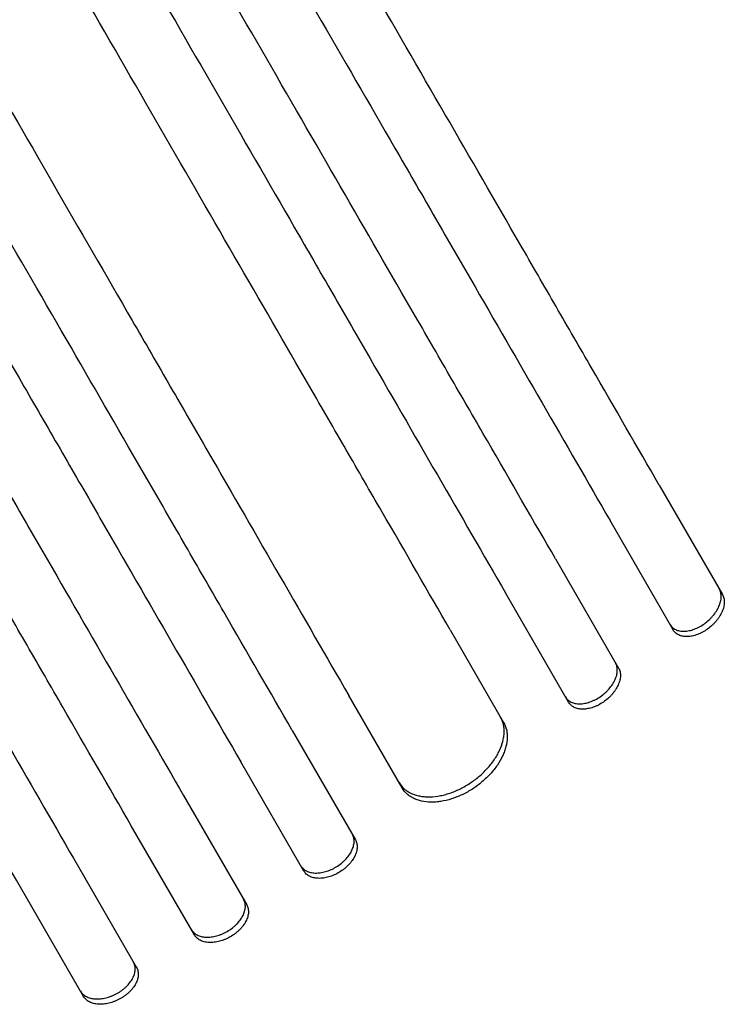
# Model space of a CAD drawing. Units: millimetres. Extents: x -5902 to 7318, y -6145 to 7245.
# Drawn here: x -3397 to -3222, y 2534 to 2779 of the extents above; entities that cross this region are included whole.
import ezdxf

# ---------------------------------------------------------------- set-up
doc = ezdxf.new("R2010")
doc.units = ezdxf.units.MM
doc.header["$LTSCALE"] = 20
doc.layers.add('2d', color=230, linetype='Continuous')

msp = doc.modelspace()

# ---------------------------------------------------------------- linework, layer by layer
at = {"layer": '2d'}
for p, q in [((-3238.49, 2663.31), (-3222.8, 2636.13)), ((-3235.05, 2627.34), (-3250.74, 2654.52)), ((-3264.3, 2645.02), (-3248.61, 2617.84)), ((-3261.03, 2609.34), (-3276.72, 2636.52)), ((-3290.46, 2627.33), (-3277.19, 2604.33)), ((-3302.43, 2588.05), (-3315.71, 2611.05)), ((-3329.72, 2602.33), (-3314.04, 2575.16)), ((-3326.86, 2567.37), (-3342.55, 2594.54)), ((-3356.75, 2586.14), (-3341.06, 2558.97)), ((-3354.05, 2551.47), (-3369.74, 2578.64)), ((-3384.12, 2570.54), (-3368.43, 2543.37)), ((-3381.59, 2536.16), (-3397.27, 2563.33))]:
    msp.add_line(p, q, dxfattribs=at)
for points, knots in [([(-3238.49, 2663.31), (-3243.95, 2672.77), (-3249.57, 2682.51), (-3258.25, 2697.54), (-3261.19, 2702.62), (-3267.12, 2712.91), (-3270.13, 2718.11), (-3285.31, 2744.41), (-3298, 2766.38), (-3324.44, 2812.19), (-3338.2, 2836.02), (-3356.08, 2866.98), (-3359.69, 2873.23), (-3365.16, 2882.7), (-3366.99, 2885.87), (-3370.65, 2892.22), (-3372.49, 2895.4), (-3381.71, 2911.37), (-3389.16, 2924.27), (-3411.75, 2963.4), (-3427.12, 2990.02), (-3458.47, 3044.32), (-3474.45, 3072.01), (-3498.89, 3114.34), (-3507.12, 3128.59), (-3517.5, 3146.57), (-3519.58, 3150.18), (-3523.75, 3157.39), (-3525.83, 3161), (-3532.09, 3171.85), (-3536.27, 3179.09), (-3557.21, 3215.35), (-3574.07, 3244.54), (-3591.03, 3273.93)], [0, 0, 0, 0, 0.050942, 0.050942, 0.076413, 0.076413, 0.1018839, 0.1018839, 0.2037679, 0.2037679, 0.3056518, 0.3056518, 0.3311228, 0.3311228, 0.3438583, 0.3438583, 0.3565938, 0.3565938, 0.4075358, 0.4075358, 0.5094197, 0.5094197, 0.6113037, 0.6113037, 0.6622457, 0.6622457, 0.6749812, 0.6749812, 0.6877167, 0.6877167, 0.7131876, 0.7131876, 0.8150716, 0.8150716, 0.8150716, 0.8150716]), ([(-3603.97, 3266.34), (-3595.47, 3251.62), (-3586.99, 3236.93), (-3574.3, 3214.94), (-3570.07, 3207.62), (-3561.64, 3193.02), (-3557.44, 3185.74), (-3536.5, 3149.49), (-3519.98, 3120.86), (-3487.35, 3064.35), (-3471.25, 3036.46), (-3451.4, 3002.09), (-3447.45, 2995.23), (-3441.53, 2984.99), (-3439.57, 2981.59), (-3435.65, 2974.81), (-3433.7, 2971.43), (-3423.99, 2954.61), (-3416.34, 2941.35), (-3393.72, 2902.17), (-3379.09, 2876.84), (-3350.74, 2827.74), (-3337.02, 2803.97), (-3317.12, 2769.5), (-3310.6, 2758.21), (-3302.6, 2744.35), (-3301.01, 2741.59), (-3297.84, 2736.11), (-3296.27, 2733.38), (-3291.58, 2725.26), (-3288.49, 2719.91), (-3273.25, 2693.51), (-3261.68, 2673.48), (-3250.74, 2654.52)], [0, 0, 0, 0, 0.0510415, 0.0510415, 0.0765623, 0.0765623, 0.1020831, 0.1020831, 0.2041661, 0.2041661, 0.3062492, 0.3062492, 0.33177, 0.33177, 0.3445303, 0.3445303, 0.3572907, 0.3572907, 0.4083323, 0.4083323, 0.5104153, 0.5104153, 0.6124984, 0.6124984, 0.6635399, 0.6635399, 0.6763003, 0.6763003, 0.6890607, 0.6890607, 0.7145814, 0.7145814, 0.8166645, 0.8166645, 0.8166645, 0.8166645]), ([(-3264.3, 2645.02), (-3269.78, 2654.51), (-3275.43, 2664.29), (-3284.14, 2679.38), (-3287.09, 2684.48), (-3293.05, 2694.81), (-3296.06, 2700.03), (-3311.31, 2726.43), (-3324.05, 2748.5), (-3350.6, 2794.49), (-3364.41, 2818.42), (-3382.37, 2849.51), (-3385.99, 2855.79), (-3393.31, 2868.46), (-3396.99, 2874.84), (-3408.09, 2894.06), (-3415.57, 2907.02), (-3438.24, 2946.29), (-3453.67, 2973.01), (-3485.14, 3027.52), (-3501.18, 3055.31), (-3525.72, 3097.81), (-3533.98, 3112.11), (-3544.4, 3130.16), (-3546.49, 3133.78), (-3550.67, 3141.03), (-3552.77, 3144.65), (-3559.05, 3155.53), (-3563.24, 3162.8), (-3584.26, 3199.2), (-3601.18, 3228.51), (-3618.21, 3258.01)], [0, 0, 0, 0, 0.0511382, 0.0511382, 0.0767072, 0.0767072, 0.1022763, 0.1022763, 0.2045526, 0.2045526, 0.306829, 0.306829, 0.332398, 0.332398, 0.3579671, 0.3579671, 0.4091053, 0.4091053, 0.5113816, 0.5113816, 0.6136579, 0.6136579, 0.6647961, 0.6647961, 0.6775806, 0.6775806, 0.6903652, 0.6903652, 0.7159342, 0.7159342, 0.8182106, 0.8182106, 0.8182106, 0.8182106]), ([(-3631.16, 3250.44), (-3622.63, 3235.67), (-3614.12, 3220.93), (-3601.39, 3198.87), (-3597.14, 3191.52), (-3588.69, 3176.87), (-3584.47, 3169.57), (-3563.47, 3133.19), (-3546.88, 3104.46), (-3514.15, 3047.76), (-3497.99, 3019.78), (-3478.07, 2985.28), (-3474.11, 2978.41), (-3466.19, 2964.7), (-3462.27, 2957.9), (-3450.57, 2937.65), (-3442.89, 2924.35), (-3420.2, 2885.04), (-3405.53, 2859.63), (-3377.08, 2810.35), (-3363.31, 2786.5), (-3343.33, 2751.91), (-3336.79, 2740.57), (-3328.76, 2726.66), (-3327.16, 2723.89), (-3323.98, 2718.39), (-3322.41, 2715.66), (-3317.7, 2707.5), (-3314.6, 2702.14), (-3299.31, 2675.64), (-3287.7, 2655.54), (-3276.72, 2636.52)], [0, 0, 0, 0, 0.0512151, 0.0512151, 0.0768227, 0.0768227, 0.1024303, 0.1024303, 0.2048606, 0.2048606, 0.3072908, 0.3072908, 0.3328984, 0.3328984, 0.358506, 0.358506, 0.4097211, 0.4097211, 0.5121514, 0.5121514, 0.6145817, 0.6145817, 0.6657968, 0.6657968, 0.6786006, 0.6786006, 0.6914044, 0.6914044, 0.717012, 0.717012, 0.8194423, 0.8194423, 0.8194423, 0.8194423]), ([(-3290.46, 2627.33), (-3295.96, 2636.85), (-3301.62, 2646.66), (-3310.36, 2661.79), (-3313.32, 2666.91), (-3319.29, 2677.27), (-3322.32, 2682.51), (-3337.61, 2708.99), (-3350.39, 2731.12), (-3377.02, 2777.25), (-3390.88, 2801.25), (-3408.88, 2832.44), (-3412.52, 2838.74), (-3419.86, 2851.45), (-3423.55, 2857.84), (-3434.68, 2877.12), (-3442.18, 2890.11), (-3464.92, 2929.49), (-3480.39, 2956.29), (-3511.95, 3010.96), (-3528.04, 3038.83), (-3552.65, 3081.46), (-3560.94, 3095.8), (-3571.39, 3113.91), (-3573.49, 3117.54), (-3577.68, 3124.81), (-3579.78, 3128.44), (-3586.08, 3139.36), (-3590.29, 3146.64), (-3611.36, 3183.14), (-3628.33, 3212.54), (-3645.42, 3242.12)], [0, 0, 0, 0, 0.0512878, 0.0512878, 0.0769317, 0.0769317, 0.1025756, 0.1025756, 0.2051513, 0.2051513, 0.3077269, 0.3077269, 0.3333708, 0.3333708, 0.3590147, 0.3590147, 0.4103025, 0.4103025, 0.5128782, 0.5128782, 0.6154538, 0.6154538, 0.6667416, 0.6667416, 0.6795636, 0.6795636, 0.6923855, 0.6923855, 0.7180294, 0.7180294, 0.8206051, 0.8206051, 0.8206051, 0.8206051]), ([(-3671.35, 3227.04), (-3662.79, 3212.22), (-3654.25, 3197.43), (-3641.47, 3175.29), (-3637.21, 3167.92), (-3628.73, 3153.22), (-3624.5, 3145.9), (-3603.42, 3109.39), (-3586.78, 3080.57), (-3553.93, 3023.67), (-3537.72, 2995.6), (-3517.74, 2960.98), (-3513.75, 2954.08), (-3505.82, 2940.33), (-3501.88, 2933.51), (-3490.15, 2913.19), (-3482.44, 2899.85), (-3459.68, 2860.41), (-3444.95, 2834.91), (-3416.41, 2785.48), (-3402.59, 2761.54), (-3382.55, 2726.83), (-3375.98, 2715.45), (-3367.92, 2701.49), (-3366.32, 2698.71), (-3363.13, 2693.19), (-3361.55, 2690.45), (-3356.82, 2682.27), (-3353.72, 2676.89), (-3338.37, 2650.31), (-3326.72, 2630.13), (-3315.71, 2611.05)], [0, 0, 0, 0, 0.051387, 0.051387, 0.0770805, 0.0770805, 0.102774, 0.102774, 0.205548, 0.205548, 0.308322, 0.308322, 0.3340155, 0.3340155, 0.359709, 0.359709, 0.411096, 0.411096, 0.51387, 0.51387, 0.6166441, 0.6166441, 0.6680311, 0.6680311, 0.6808778, 0.6808778, 0.6937246, 0.6937246, 0.7194181, 0.7194181, 0.8221921, 0.8221921, 0.8221921, 0.8221921]), ([(-3329.72, 2602.33), (-3335.23, 2611.88), (-3340.91, 2621.71), (-3349.67, 2636.88), (-3352.64, 2642.02), (-3358.63, 2652.4), (-3361.66, 2657.65), (-3376.99, 2684.2), (-3389.8, 2706.39), (-3416.51, 2752.65), (-3430.41, 2776.72), (-3446.66, 2804.86), (-3448.47, 2808.01), (-3452.12, 2814.32), (-3453.95, 2817.49), (-3459.47, 2827.05), (-3463.17, 2833.46), (-3474.33, 2852.79), (-3481.85, 2865.81), (-3504.64, 2905.3), (-3535.66, 2959.03), (-3567.93, 3014.92), (-3592.61, 3057.66), (-3600.92, 3072.05), (-3611.4, 3090.21), (-3613.5, 3093.85), (-3617.71, 3101.13), (-3619.81, 3104.77), (-3626.13, 3115.72), (-3630.35, 3123.02), (-3651.47, 3159.62), (-3668.49, 3189.09), (-3685.62, 3218.75)], [0, 0, 0, 0, 0.0514234, 0.0514234, 0.0771352, 0.0771352, 0.1028469, 0.1028469, 0.2056938, 0.2056938, 0.3085407, 0.3085407, 0.3213965, 0.3213965, 0.3342524, 0.3342524, 0.3599641, 0.3599641, 0.4113876, 0.4113876, 0.5142344, 0.6170813, 0.6170813, 0.6685048, 0.6685048, 0.6813606, 0.6813606, 0.6942165, 0.6942165, 0.7199282, 0.7199282, 0.8227751, 0.8227751, 0.8227751, 0.8227751]), ([(-3698.6, 3211.24), (-3690.03, 3196.4), (-3681.48, 3181.59), (-3668.69, 3159.43), (-3664.42, 3152.05), (-3655.93, 3137.33), (-3651.7, 3130), (-3630.6, 3093.46), (-3613.94, 3064.6), (-3581.05, 3007.64), (-3564.82, 2979.53), (-3546.81, 2948.34), (-3544.82, 2944.88), (-3540.83, 2937.97), (-3538.84, 2934.52), (-3532.88, 2924.2), (-3528.93, 2917.37), (-3517.19, 2897.03), (-3509.48, 2883.68), (-3486.69, 2844.2), (-3471.95, 2818.67), (-3443.37, 2769.17), (-3429.53, 2745.21), (-3409.47, 2710.45), (-3402.89, 2699.07), (-3394.83, 2685.09), (-3393.22, 2682.31), (-3390.03, 2676.78), (-3388.44, 2674.03), (-3383.71, 2665.85), (-3380.6, 2660.46), (-3365.24, 2633.84), (-3353.58, 2613.65), (-3342.55, 2594.54)], [0, 0, 0, 0, 0.0514455, 0.0514455, 0.0771683, 0.0771683, 0.102891, 0.102891, 0.205782, 0.205782, 0.308673, 0.308673, 0.3215344, 0.3215344, 0.3343958, 0.3343958, 0.3601185, 0.3601185, 0.411564, 0.411564, 0.514455, 0.514455, 0.617346, 0.617346, 0.6687916, 0.6687916, 0.6816529, 0.6816529, 0.6945143, 0.6945143, 0.7202371, 0.7202371, 0.8231281, 0.8231281, 0.8231281, 0.8231281]), ([(-3712.88, 3202.97), (-3704.31, 3188.13), (-3695.76, 3173.32), (-3682.96, 3151.16), (-3678.7, 3143.77), (-3670.2, 3129.06), (-3665.97, 3121.72), (-3644.86, 3085.17), (-3628.2, 3056.31), (-3595.31, 2999.33), (-3579.07, 2971.22), (-3561.06, 2940.02), (-3559.06, 2936.56), (-3555.07, 2929.65), (-3553.08, 2926.2), (-3547.12, 2915.87), (-3543.18, 2909.04), (-3531.43, 2888.7), (-3523.72, 2875.34), (-3500.92, 2835.85), (-3486.18, 2810.32), (-3457.59, 2760.81), (-3443.75, 2736.84), (-3423.68, 2702.07), (-3417.11, 2690.69), (-3409.04, 2676.71), (-3407.43, 2673.92), (-3404.24, 2668.39), (-3402.65, 2665.65), (-3397.92, 2657.46), (-3394.81, 2652.06), (-3379.44, 2625.45), (-3367.78, 2605.24), (-3356.75, 2586.14)], [0, 0, 0, 0, 0.0514576, 0.0514576, 0.0771864, 0.0771864, 0.1029153, 0.1029153, 0.2058305, 0.2058305, 0.3087458, 0.3087458, 0.3216102, 0.3216102, 0.3344746, 0.3344746, 0.3602034, 0.3602034, 0.411661, 0.411661, 0.5145763, 0.5145763, 0.6174915, 0.6174915, 0.6689492, 0.6689492, 0.6818136, 0.6818136, 0.694678, 0.694678, 0.7204068, 0.7204068, 0.8233221, 0.8233221, 0.8233221, 0.8233221]), ([(-3369.74, 2578.64), (-3375.25, 2588.19), (-3380.93, 2598.03), (-3389.7, 2613.21), (-3392.67, 2618.35), (-3398.66, 2628.74), (-3401.7, 2633.99), (-3417.04, 2660.56), (-3429.86, 2682.77), (-3456.59, 2729.06), (-3470.49, 2753.15), (-3486.75, 2781.31), (-3488.57, 2784.46), (-3492.22, 2790.78), (-3494.05, 2793.95), (-3499.57, 2803.52), (-3503.27, 2809.93), (-3514.44, 2829.27), (-3521.96, 2842.3), (-3544.77, 2881.81), (-3560.3, 2908.69), (-3591.96, 2963.54), (-3608.11, 2991.51), (-3632.8, 3034.28), (-3641.11, 3048.67), (-3651.6, 3066.84), (-3653.71, 3070.49), (-3657.91, 3077.77), (-3660.02, 3081.42), (-3666.34, 3092.37), (-3670.56, 3099.68), (-3691.7, 3136.3), (-3708.73, 3165.79), (-3725.87, 3195.47)], [0, 0, 0, 0, 0.0514576, 0.0514576, 0.0771864, 0.0771864, 0.1029153, 0.1029153, 0.2058305, 0.2058305, 0.3087458, 0.3087458, 0.3216102, 0.3216102, 0.3344746, 0.3344746, 0.3602034, 0.3602034, 0.411661, 0.411661, 0.5145763, 0.5145763, 0.6174915, 0.6174915, 0.6689492, 0.6689492, 0.6818136, 0.6818136, 0.694678, 0.694678, 0.7204068, 0.7204068, 0.8233221, 0.8233221, 0.8233221, 0.8233221]), ([(-3740.16, 3187.24), (-3731.6, 3172.4), (-3723.05, 3157.59), (-3710.25, 3135.43), (-3705.99, 3128.05), (-3697.5, 3113.33), (-3693.26, 3106), (-3672.17, 3069.46), (-3655.51, 3040.6), (-3622.62, 2983.64), (-3606.39, 2955.53), (-3588.38, 2924.34), (-3586.38, 2920.88), (-3582.4, 2913.97), (-3580.41, 2910.52), (-3574.45, 2900.2), (-3570.5, 2893.37), (-3558.76, 2873.03), (-3551.05, 2859.68), (-3528.26, 2820.2), (-3513.52, 2794.67), (-3484.94, 2745.17), (-3471.1, 2721.21), (-3451.04, 2686.45), (-3444.46, 2675.07), (-3436.39, 2661.09), (-3434.79, 2658.31), (-3431.6, 2652.78), (-3430.01, 2650.03), (-3425.28, 2641.85), (-3422.17, 2636.46), (-3406.81, 2609.84), (-3395.15, 2589.65), (-3384.12, 2570.54)], [0, 0, 0, 0, 0.0514455, 0.0514455, 0.0771683, 0.0771683, 0.102891, 0.102891, 0.205782, 0.205782, 0.308673, 0.308673, 0.3215344, 0.3215344, 0.3343958, 0.3343958, 0.3601185, 0.3601185, 0.411564, 0.411564, 0.514455, 0.514455, 0.617346, 0.617346, 0.6687916, 0.6687916, 0.6816529, 0.6816529, 0.6945143, 0.6945143, 0.7202371, 0.7202371, 0.8231281, 0.8231281, 0.8231281, 0.8231281]), ([(-3397.27, 2563.33), (-3402.78, 2572.88), (-3408.46, 2582.71), (-3417.22, 2597.88), (-3420.19, 2603.02), (-3426.18, 2613.4), (-3429.21, 2618.65), (-3444.54, 2645.2), (-3457.35, 2667.39), (-3484.06, 2713.65), (-3497.96, 2737.72), (-3514.21, 2765.86), (-3516.02, 2769.01), (-3519.67, 2775.32), (-3521.5, 2778.49), (-3527.02, 2788.05), (-3530.72, 2794.46), (-3541.88, 2813.79), (-3549.4, 2826.81), (-3572.19, 2866.3), (-3603.21, 2920.03), (-3635.48, 2975.92), (-3660.16, 3018.66), (-3668.47, 3033.05), (-3678.95, 3051.21), (-3681.05, 3054.85), (-3685.26, 3062.13), (-3687.36, 3065.77), (-3693.68, 3076.72), (-3697.9, 3084.02), (-3719.02, 3120.62), (-3736.04, 3150.09), (-3753.17, 3179.75)], [0, 0, 0, 0, 0.0514234, 0.0514234, 0.0771352, 0.0771352, 0.1028469, 0.1028469, 0.2056938, 0.2056938, 0.3085407, 0.3085407, 0.3213965, 0.3213965, 0.3342524, 0.3342524, 0.3599641, 0.3599641, 0.4113876, 0.4113876, 0.5142344, 0.6170813, 0.6170813, 0.6685048, 0.6685048, 0.6813606, 0.6813606, 0.6942165, 0.6942165, 0.7199282, 0.7199282, 0.8227751, 0.8227751, 0.8227751, 0.8227751]), ([(-3227.27, 2628.88), (-3226.87, 2629.17), (-3226.49, 2629.48), (-3225.95, 2629.98), (-3225.78, 2630.15), (-3225.44, 2630.51), (-3225.28, 2630.69), (-3224.81, 2631.25), (-3224.54, 2631.63), (-3224.05, 2632.41), (-3223.83, 2632.81), (-3223.49, 2633.6), (-3223.36, 2634), (-3223.22, 2634.58), (-3223.18, 2634.77), (-3223.13, 2635.15), (-3223.12, 2635.34), (-3223.1, 2635.88), (-3223.14, 2636.23), (-3223.29, 2636.89), (-3223.41, 2637.19), (-3223.57, 2637.47)], [0, 0, 0, 0, 0.00147093, 0.00147093, 0.0022064, 0.0022064, 0.00294187, 0.00294187, 0.0044128, 0.0044128, 0.00588373, 0.00588373, 0.00735467, 0.00735467, 0.00809013, 0.00809013, 0.0088256, 0.0088256, 0.01029653, 0.01029653, 0.01176746, 0.01176746, 0.01176746, 0.01176746]), ([(-3222.8, 2636.13), (-3222.64, 2635.85), (-3222.52, 2635.55), (-3222.41, 2635.06), (-3222.38, 2634.9), (-3222.34, 2634.55), (-3222.34, 2634.37), (-3222.35, 2633.82), (-3222.4, 2633.44), (-3222.53, 2632.86), (-3222.59, 2632.66), (-3222.72, 2632.27), (-3222.8, 2632.07), (-3223.06, 2631.48), (-3223.27, 2631.08), (-3223.64, 2630.49), (-3223.77, 2630.3), (-3224.05, 2629.91), (-3224.34, 2629.54), (-3224.66, 2629.18), (-3225, 2628.82), (-3225.17, 2628.65), (-3225.72, 2628.15), (-3226.1, 2627.83), (-3226.5, 2627.54)], [0, 0, 0, 0, 0.0014709, 0.0014709, 0.00220635, 0.00220635, 0.0029418, 0.0029418, 0.00441271, 0.00441271, 0.00514816, 0.00514816, 0.00588361, 0.00588361, 0.00735451, 0.00735451, 0.00808996, 0.00808996, 0.00882541, 0.00956086, 0.00956086, 0.01029632, 0.01029632, 0.01176722, 0.01176722, 0.01176722, 0.01176722]), ([(-3235.82, 2628.68), (-3235.66, 2628.4), (-3235.46, 2628.16), (-3235.11, 2627.84), (-3234.98, 2627.74), (-3234.72, 2627.56), (-3234.57, 2627.48), (-3234.12, 2627.27), (-3233.79, 2627.16), (-3233.08, 2627.03), (-3232.7, 2627), (-3231.91, 2627.02), (-3231.5, 2627.06), (-3230.87, 2627.19), (-3230.65, 2627.25), (-3230.23, 2627.37), (-3229.8, 2627.51), (-3229.37, 2627.69), (-3228.94, 2627.88), (-3228.73, 2627.99), (-3228.09, 2628.33), (-3227.68, 2628.59), (-3227.27, 2628.88)], [0, 0, 0, 0, 0.00147037, 0.00147037, 0.00220555, 0.00220555, 0.00294074, 0.00294074, 0.0044111, 0.0044111, 0.00588147, 0.00588147, 0.00735184, 0.00735184, 0.00808702, 0.00808702, 0.00882221, 0.00955739, 0.00955739, 0.01029257, 0.01029257, 0.01176294, 0.01176294, 0.01176294, 0.01176294]), ([(-3226.5, 2627.54), (-3226.9, 2627.26), (-3227.32, 2627), (-3227.95, 2626.66), (-3228.16, 2626.55), (-3228.59, 2626.36), (-3228.8, 2626.27), (-3229.45, 2626.03), (-3229.88, 2625.9), (-3230.72, 2625.73), (-3231.13, 2625.68), (-3231.92, 2625.66), (-3232.3, 2625.69), (-3232.83, 2625.79), (-3233.01, 2625.83), (-3233.34, 2625.94), (-3233.49, 2626), (-3233.94, 2626.21), (-3234.21, 2626.39), (-3234.69, 2626.82), (-3234.89, 2627.07), (-3235.05, 2627.34)], [0, 0, 0, 0, 0.00147035, 0.00147035, 0.00220553, 0.00220553, 0.00294071, 0.00294071, 0.00441106, 0.00441106, 0.00588142, 0.00588142, 0.00735177, 0.00735177, 0.00808695, 0.00808695, 0.00882213, 0.00882213, 0.01029248, 0.01029248, 0.01176284, 0.01176284, 0.01176284, 0.01176284]), ([(-3253.17, 2610.73), (-3252.76, 2611.01), (-3252.37, 2611.31), (-3251.83, 2611.8), (-3251.65, 2611.97), (-3251.31, 2612.31), (-3251.14, 2612.49), (-3250.67, 2613.04), (-3250.39, 2613.41), (-3249.89, 2614.17), (-3249.67, 2614.57), (-3249.32, 2615.35), (-3249.18, 2615.73), (-3249.04, 2616.31), (-3249, 2616.5), (-3248.95, 2616.88), (-3248.93, 2617.06), (-3248.92, 2617.6), (-3248.95, 2617.94), (-3249.1, 2618.6), (-3249.22, 2618.9), (-3249.38, 2619.17)], [0, 0, 0, 0, 0.00146842, 0.00146842, 0.00220262, 0.00220262, 0.00293683, 0.00293683, 0.00440525, 0.00440525, 0.00587367, 0.00587367, 0.00734208, 0.00734208, 0.00807629, 0.00807629, 0.0088105, 0.0088105, 0.01027892, 0.01027892, 0.01174733, 0.01174733, 0.01174733, 0.01174733]), ([(-3248.61, 2617.84), (-3248.45, 2617.56), (-3248.33, 2617.26), (-3248.22, 2616.78), (-3248.19, 2616.61), (-3248.16, 2616.27), (-3248.15, 2616.09), (-3248.17, 2615.55), (-3248.22, 2615.18), (-3248.41, 2614.41), (-3248.55, 2614.02), (-3248.9, 2613.24), (-3249.11, 2612.85), (-3249.48, 2612.27), (-3249.62, 2612.08), (-3249.9, 2611.71), (-3250.2, 2611.34), (-3250.53, 2610.99), (-3250.87, 2610.64), (-3251.05, 2610.47), (-3251.6, 2609.98), (-3251.99, 2609.68), (-3252.4, 2609.4)], [0, 0, 0, 0, 0.0014684, 0.0014684, 0.0022026, 0.0022026, 0.0029368, 0.0029368, 0.00440519, 0.00440519, 0.00587359, 0.00587359, 0.00734199, 0.00734199, 0.00807619, 0.00807619, 0.00881039, 0.00954459, 0.00954459, 0.01027879, 0.01027879, 0.01174718, 0.01174718, 0.01174718, 0.01174718]), ([(-3261.8, 2610.68), (-3261.64, 2610.4), (-3261.44, 2610.16), (-3261.09, 2609.83), (-3260.96, 2609.74), (-3260.69, 2609.55), (-3260.55, 2609.47), (-3260.09, 2609.25), (-3259.76, 2609.14), (-3259.05, 2608.99), (-3258.66, 2608.96), (-3257.86, 2608.96), (-3257.45, 2609), (-3256.81, 2609.12), (-3256.59, 2609.17), (-3256.16, 2609.28), (-3255.73, 2609.42), (-3255.29, 2609.59), (-3254.86, 2609.77), (-3254.64, 2609.87), (-3254, 2610.2), (-3253.58, 2610.45), (-3253.17, 2610.73)], [0, 0, 0, 0, 0.00146798, 0.00146798, 0.00220198, 0.00220198, 0.00293597, 0.00293597, 0.00440395, 0.00440395, 0.00587193, 0.00587193, 0.00733992, 0.00733992, 0.00807391, 0.00807391, 0.0088079, 0.00954189, 0.00954189, 0.01027589, 0.01027589, 0.01174387, 0.01174387, 0.01174387, 0.01174387]), ([(-3252.4, 2609.4), (-3252.81, 2609.12), (-3253.22, 2608.87), (-3253.86, 2608.54), (-3254.08, 2608.44), (-3254.51, 2608.26), (-3254.73, 2608.17), (-3255.39, 2607.94), (-3255.82, 2607.83), (-3256.67, 2607.67), (-3257.09, 2607.63), (-3257.89, 2607.62), (-3258.27, 2607.66), (-3258.81, 2607.77), (-3258.98, 2607.81), (-3259.31, 2607.93), (-3259.47, 2607.99), (-3259.92, 2608.21), (-3260.19, 2608.39), (-3260.67, 2608.82), (-3260.87, 2609.07), (-3261.03, 2609.34)], [0, 0, 0, 0, 0.00146798, 0.00146798, 0.00220197, 0.00220197, 0.00293595, 0.00293595, 0.00440393, 0.00440393, 0.00587191, 0.00587191, 0.00733988, 0.00733988, 0.00807387, 0.00807387, 0.00880786, 0.00880786, 0.01027584, 0.01027584, 0.01174381, 0.01174381, 0.01174381, 0.01174381]), ([(-3285.71, 2589.1), (-3284.88, 2589.64), (-3284.09, 2590.22), (-3282.98, 2591.16), (-3282.62, 2591.49), (-3281.92, 2592.16), (-3281.58, 2592.51), (-3280.62, 2593.57), (-3280.05, 2594.29), (-3279.28, 2595.41), (-3279.04, 2595.8), (-3278.6, 2596.56), (-3278.41, 2596.95), (-3277.87, 2598.09), (-3277.59, 2598.86), (-3277.3, 2599.99), (-3277.22, 2600.37), (-3277.11, 2601.11), (-3277.04, 2601.83), (-3277.06, 2602.53), (-3277.12, 2603.21), (-3277.18, 2603.54), (-3277.4, 2604.51), (-3277.63, 2605.11), (-3277.95, 2605.66)], [0, 0, 0, 0, 0.00293266, 0.00293266, 0.00439899, 0.00439899, 0.00586532, 0.00586532, 0.00879798, 0.00879798, 0.01026431, 0.01026431, 0.01173064, 0.01173064, 0.0146633, 0.0146633, 0.01612963, 0.01612963, 0.01759596, 0.01906228, 0.01906228, 0.02052861, 0.02052861, 0.02346127, 0.02346127, 0.02346127, 0.02346127]), ([(-3277.19, 2604.33), (-3276.87, 2603.78), (-3276.63, 2603.18), (-3276.41, 2602.22), (-3276.36, 2601.89), (-3276.29, 2601.21), (-3276.28, 2600.86), (-3276.32, 2599.79), (-3276.43, 2599.06), (-3276.72, 2597.93), (-3276.84, 2597.54), (-3277.12, 2596.77), (-3277.28, 2596.39), (-3277.81, 2595.24), (-3278.24, 2594.48), (-3279.01, 2593.35), (-3279.29, 2592.98), (-3279.86, 2592.25), (-3280.47, 2591.53), (-3281.13, 2590.85), (-3281.83, 2590.18), (-3282.2, 2589.85), (-3283.32, 2588.9), (-3284.11, 2588.31), (-3284.95, 2587.77)], [0, 0, 0, 0, 0.00293264, 0.00293264, 0.00439897, 0.00439897, 0.00586529, 0.00586529, 0.00879793, 0.00879793, 0.01026425, 0.01026425, 0.01173057, 0.01173057, 0.01466322, 0.01466322, 0.01612954, 0.01612954, 0.01759586, 0.01906218, 0.01906218, 0.02052851, 0.02052851, 0.02346115, 0.02346115, 0.02346115, 0.02346115]), ([(-3303.19, 2589.38), (-3302.88, 2588.83), (-3302.48, 2588.34), (-3301.78, 2587.69), (-3301.52, 2587.49), (-3300.98, 2587.12), (-3300.69, 2586.95), (-3299.77, 2586.49), (-3299.1, 2586.26), (-3298.02, 2586.01), (-3297.64, 2585.95), (-3296.87, 2585.86), (-3296.47, 2585.83), (-3295.26, 2585.81), (-3294.42, 2585.87), (-3293.12, 2586.08), (-3292.68, 2586.16), (-3291.8, 2586.37), (-3290.92, 2586.61), (-3290.04, 2586.93), (-3289.16, 2587.27), (-3288.72, 2587.47), (-3287.4, 2588.09), (-3286.55, 2588.57), (-3285.71, 2589.1)], [0, 0, 0, 0, 0.00293156, 0.00293156, 0.00439735, 0.00439735, 0.00586313, 0.00586313, 0.00879469, 0.00879469, 0.01026047, 0.01026047, 0.01172626, 0.01172626, 0.01465782, 0.01465782, 0.0161236, 0.0161236, 0.01758938, 0.01905517, 0.01905517, 0.02052095, 0.02052095, 0.02345251, 0.02345251, 0.02345251, 0.02345251]), ([(-3284.95, 2587.77), (-3285.78, 2587.24), (-3286.63, 2586.76), (-3287.93, 2586.15), (-3288.37, 2585.96), (-3289.25, 2585.61), (-3289.7, 2585.45), (-3291.03, 2585.03), (-3291.9, 2584.82), (-3293.2, 2584.62), (-3293.63, 2584.57), (-3294.48, 2584.5), (-3294.89, 2584.49), (-3296.1, 2584.51), (-3296.87, 2584.6), (-3297.96, 2584.84), (-3298.31, 2584.94), (-3298.98, 2585.18), (-3299.62, 2585.45), (-3300.2, 2585.78), (-3300.74, 2586.15), (-3301, 2586.35), (-3301.71, 2587.01), (-3302.11, 2587.5), (-3302.43, 2588.05)], [0, 0, 0, 0, 0.00293156, 0.00293156, 0.00439734, 0.00439734, 0.00586312, 0.00586312, 0.00879468, 0.00879468, 0.01026046, 0.01026046, 0.01172625, 0.01172625, 0.01465781, 0.01465781, 0.01612359, 0.01612359, 0.01758937, 0.01905515, 0.01905515, 0.02052093, 0.02052093, 0.02345249, 0.02345249, 0.02345249, 0.02345249]), ([(-3318.79, 2568.4), (-3318.37, 2568.66), (-3317.97, 2568.94), (-3317.4, 2569.39), (-3317.22, 2569.55), (-3316.86, 2569.87), (-3316.69, 2570.04), (-3316.2, 2570.55), (-3315.9, 2570.9), (-3315.38, 2571.63), (-3315.16, 2572.01), (-3314.79, 2572.75), (-3314.64, 2573.13), (-3314.49, 2573.68), (-3314.45, 2573.87), (-3314.39, 2574.23), (-3314.36, 2574.59), (-3314.36, 2574.93), (-3314.39, 2575.27), (-3314.42, 2575.43), (-3314.53, 2575.91), (-3314.64, 2576.21), (-3314.8, 2576.49)], [0, 0, 0, 0, 0.00146489, 0.00146489, 0.00219734, 0.00219734, 0.00292978, 0.00292978, 0.00439467, 0.00439467, 0.00585956, 0.00585956, 0.00732445, 0.00732445, 0.0080569, 0.0080569, 0.00878934, 0.00952179, 0.00952179, 0.01025424, 0.01025424, 0.01171913, 0.01171913, 0.01171913, 0.01171913]), ([(-3314.04, 2575.16), (-3313.88, 2574.88), (-3313.76, 2574.59), (-3313.65, 2574.11), (-3313.63, 2573.95), (-3313.6, 2573.61), (-3313.59, 2573.44), (-3313.61, 2572.91), (-3313.67, 2572.55), (-3313.87, 2571.81), (-3314.02, 2571.43), (-3314.39, 2570.69), (-3314.61, 2570.32), (-3315, 2569.77), (-3315.14, 2569.58), (-3315.44, 2569.23), (-3315.75, 2568.88), (-3316.09, 2568.55), (-3316.44, 2568.23), (-3316.63, 2568.07), (-3317.2, 2567.61), (-3317.6, 2567.33), (-3318.03, 2567.07)], [0, 0, 0, 0, 0.00146489, 0.00146489, 0.00219733, 0.00219733, 0.00292978, 0.00292978, 0.00439467, 0.00439467, 0.00585956, 0.00585956, 0.00732445, 0.00732445, 0.00805689, 0.00805689, 0.00878934, 0.00952178, 0.00952178, 0.01025422, 0.01025422, 0.01171911, 0.01171911, 0.01171911, 0.01171911]), ([(-3327.63, 2568.7), (-3327.47, 2568.42), (-3327.27, 2568.18), (-3326.92, 2567.85), (-3326.79, 2567.75), (-3326.52, 2567.56), (-3326.37, 2567.47), (-3325.91, 2567.24), (-3325.57, 2567.12), (-3324.84, 2566.95), (-3324.45, 2566.89), (-3323.63, 2566.87), (-3323.21, 2566.89), (-3322.55, 2566.98), (-3322.33, 2567.01), (-3321.88, 2567.11), (-3321.44, 2567.22), (-3320.99, 2567.37), (-3320.55, 2567.53), (-3320.32, 2567.62), (-3319.65, 2567.92), (-3319.22, 2568.14), (-3318.79, 2568.4)], [0, 0, 0, 0, 0.00146477, 0.00146477, 0.00219715, 0.00219715, 0.00292954, 0.00292954, 0.00439431, 0.00439431, 0.00585908, 0.00585908, 0.00732385, 0.00732385, 0.00805623, 0.00805623, 0.00878862, 0.009521, 0.009521, 0.01025338, 0.01025338, 0.01171815, 0.01171815, 0.01171815, 0.01171815]), ([(-3318.03, 2567.07), (-3318.45, 2566.82), (-3318.88, 2566.59), (-3319.54, 2566.3), (-3319.77, 2566.21), (-3320.21, 2566.04), (-3320.44, 2565.97), (-3321.12, 2565.77), (-3321.56, 2565.68), (-3322.43, 2565.56), (-3322.86, 2565.54), (-3323.68, 2565.57), (-3324.07, 2565.62), (-3324.62, 2565.75), (-3324.79, 2565.8), (-3325.13, 2565.92), (-3325.45, 2566.06), (-3325.74, 2566.23), (-3326.02, 2566.42), (-3326.14, 2566.52), (-3326.5, 2566.85), (-3326.7, 2567.1), (-3326.86, 2567.37)], [0, 0, 0, 0, 0.00146477, 0.00146477, 0.00219715, 0.00219715, 0.00292954, 0.00292954, 0.00439431, 0.00439431, 0.00585908, 0.00585908, 0.00732385, 0.00732385, 0.00805623, 0.00805623, 0.00878861, 0.009521, 0.009521, 0.01025338, 0.01025338, 0.01171815, 0.01171815, 0.01171815, 0.01171815]), ([(-3345.9, 2552.35), (-3345.47, 2552.6), (-3345.07, 2552.87), (-3344.49, 2553.31), (-3344.3, 2553.46), (-3343.94, 2553.78), (-3343.77, 2553.94), (-3343.27, 2554.44), (-3342.97, 2554.78), (-3342.44, 2555.5), (-3342.21, 2555.87), (-3341.83, 2556.6), (-3341.69, 2556.96), (-3341.53, 2557.51), (-3341.49, 2557.7), (-3341.42, 2558.05), (-3341.39, 2558.41), (-3341.39, 2558.74), (-3341.42, 2559.08), (-3341.44, 2559.24), (-3341.55, 2559.72), (-3341.67, 2560.02), (-3341.83, 2560.29)], [0, 0, 0, 0, 0.00146453, 0.00146453, 0.00219679, 0.00219679, 0.00292906, 0.00292906, 0.00439359, 0.00439359, 0.00585811, 0.00585811, 0.00732264, 0.00732264, 0.00805491, 0.00805491, 0.00878717, 0.00951944, 0.00951944, 0.0102517, 0.0102517, 0.01171623, 0.01171623, 0.01171623, 0.01171623]), ([(-3341.06, 2558.97), (-3340.9, 2558.69), (-3340.79, 2558.39), (-3340.68, 2557.92), (-3340.65, 2557.76), (-3340.63, 2557.43), (-3340.62, 2557.25), (-3340.65, 2556.73), (-3340.71, 2556.38), (-3340.91, 2555.65), (-3341.06, 2555.28), (-3341.44, 2554.54), (-3341.67, 2554.18), (-3342.06, 2553.64), (-3342.21, 2553.46), (-3342.51, 2553.12), (-3342.82, 2552.78), (-3343.17, 2552.46), (-3343.53, 2552.14), (-3343.72, 2551.99), (-3344.3, 2551.54), (-3344.71, 2551.27), (-3345.13, 2551.02)], [0, 0, 0, 0, 0.00146453, 0.00146453, 0.00219679, 0.00219679, 0.00292906, 0.00292906, 0.00439359, 0.00439359, 0.00585811, 0.00585811, 0.00732264, 0.00732264, 0.00805491, 0.00805491, 0.00878717, 0.00951944, 0.00951944, 0.0102517, 0.0102517, 0.01171623, 0.01171623, 0.01171623, 0.01171623]), ([(-3354.82, 2552.79), (-3354.66, 2552.52), (-3354.46, 2552.27), (-3354.1, 2551.94), (-3353.98, 2551.84), (-3353.7, 2551.65), (-3353.55, 2551.56), (-3353.09, 2551.32), (-3352.75, 2551.19), (-3352.02, 2551.01), (-3351.62, 2550.95), (-3350.8, 2550.91), (-3350.37, 2550.92), (-3349.7, 2551), (-3349.48, 2551.04), (-3349.03, 2551.12), (-3348.58, 2551.23), (-3348.13, 2551.36), (-3347.67, 2551.52), (-3347.45, 2551.6), (-3346.77, 2551.89), (-3346.33, 2552.1), (-3345.9, 2552.35)], [0, 0, 0, 0, 0.00146453, 0.00146453, 0.00219679, 0.00219679, 0.00292906, 0.00292906, 0.00439359, 0.00439359, 0.00585811, 0.00585811, 0.00732264, 0.00732264, 0.00805491, 0.00805491, 0.00878717, 0.00951944, 0.00951944, 0.0102517, 0.0102517, 0.01171623, 0.01171623, 0.01171623, 0.01171623]), ([(-3345.13, 2551.02), (-3345.56, 2550.78), (-3346, 2550.56), (-3346.67, 2550.28), (-3346.89, 2550.2), (-3347.35, 2550.04), (-3347.58, 2549.97), (-3348.26, 2549.79), (-3348.71, 2549.7), (-3349.59, 2549.6), (-3350.02, 2549.58), (-3350.85, 2549.62), (-3351.24, 2549.68), (-3351.79, 2549.82), (-3351.97, 2549.87), (-3352.31, 2550), (-3352.64, 2550.14), (-3352.93, 2550.32), (-3353.2, 2550.51), (-3353.33, 2550.61), (-3353.69, 2550.94), (-3353.89, 2551.19), (-3354.05, 2551.47)], [0, 0, 0, 0, 0.00146453, 0.00146453, 0.00219679, 0.00219679, 0.00292906, 0.00292906, 0.00439359, 0.00439359, 0.00585811, 0.00585811, 0.00732264, 0.00732264, 0.00805491, 0.00805491, 0.00878717, 0.00951944, 0.00951944, 0.0102517, 0.0102517, 0.01171623, 0.01171623, 0.01171623, 0.01171623]), ([(-3373.35, 2536.9), (-3372.92, 2537.14), (-3372.51, 2537.4), (-3371.92, 2537.83), (-3371.74, 2537.97), (-3371.37, 2538.28), (-3371.19, 2538.44), (-3370.68, 2538.92), (-3370.38, 2539.26), (-3369.84, 2539.96), (-3369.61, 2540.32), (-3369.22, 2541.04), (-3369.07, 2541.4), (-3368.91, 2541.94), (-3368.87, 2542.12), (-3368.8, 2542.48), (-3368.76, 2542.82), (-3368.77, 2543.16), (-3368.79, 2543.49), (-3368.82, 2543.65), (-3368.92, 2544.13), (-3369.04, 2544.42), (-3369.2, 2544.7)], [0, 0, 0, 0, 0.00146477, 0.00146477, 0.00219715, 0.00219715, 0.00292954, 0.00292954, 0.00439431, 0.00439431, 0.00585908, 0.00585908, 0.00732385, 0.00732385, 0.00805623, 0.00805623, 0.00878862, 0.009521, 0.009521, 0.01025339, 0.01025339, 0.01171816, 0.01171816, 0.01171816, 0.01171816]), ([(-3368.43, 2543.37), (-3368.27, 2543.1), (-3368.16, 2542.8), (-3368.05, 2542.33), (-3368.03, 2542.17), (-3368, 2541.84), (-3368, 2541.67), (-3368.03, 2541.15), (-3368.09, 2540.8), (-3368.3, 2540.08), (-3368.46, 2539.72), (-3368.84, 2539), (-3369.07, 2538.64), (-3369.47, 2538.12), (-3369.62, 2537.94), (-3369.92, 2537.6), (-3370.24, 2537.27), (-3370.59, 2536.96), (-3370.96, 2536.65), (-3371.15, 2536.51), (-3371.74, 2536.07), (-3372.15, 2535.81), (-3372.59, 2535.57)], [0, 0, 0, 0, 0.00146477, 0.00146477, 0.00219715, 0.00219715, 0.00292954, 0.00292954, 0.00439431, 0.00439431, 0.00585907, 0.00585907, 0.00732384, 0.00732384, 0.00805623, 0.00805623, 0.00878861, 0.00952099, 0.00952099, 0.01025338, 0.01025338, 0.01171815, 0.01171815, 0.01171815, 0.01171815]), ([(-3382.35, 2537.49), (-3382.19, 2537.21), (-3381.99, 2536.96), (-3381.64, 2536.63), (-3381.51, 2536.53), (-3381.23, 2536.33), (-3381.08, 2536.24), (-3380.62, 2536), (-3380.27, 2535.87), (-3379.53, 2535.67), (-3379.13, 2535.61), (-3378.3, 2535.55), (-3377.87, 2535.56), (-3377.2, 2535.63), (-3376.97, 2535.66), (-3376.52, 2535.74), (-3376.06, 2535.83), (-3375.61, 2535.96), (-3375.15, 2536.1), (-3374.92, 2536.19), (-3374.23, 2536.45), (-3373.79, 2536.66), (-3373.35, 2536.9)], [0, 0, 0, 0, 0.00146489, 0.00146489, 0.00219734, 0.00219734, 0.00292978, 0.00292978, 0.00439467, 0.00439467, 0.00585956, 0.00585956, 0.00732445, 0.00732445, 0.0080569, 0.0080569, 0.00878934, 0.00952179, 0.00952179, 0.01025423, 0.01025423, 0.01171912, 0.01171912, 0.01171912, 0.01171912]), ([(-3372.59, 2535.57), (-3373.02, 2535.34), (-3373.46, 2535.13), (-3374.14, 2534.86), (-3374.37, 2534.78), (-3374.83, 2534.64), (-3375.06, 2534.57), (-3375.75, 2534.4), (-3376.2, 2534.32), (-3377.09, 2534.23), (-3377.53, 2534.23), (-3378.36, 2534.28), (-3378.76, 2534.34), (-3379.31, 2534.49), (-3379.5, 2534.55), (-3379.84, 2534.68), (-3380.16, 2534.82), (-3380.46, 2535), (-3380.73, 2535.19), (-3380.86, 2535.3), (-3381.23, 2535.63), (-3381.43, 2535.88), (-3381.59, 2536.16)], [0, 0, 0, 0, 0.00146489, 0.00146489, 0.00219733, 0.00219733, 0.00292978, 0.00292978, 0.00439467, 0.00439467, 0.00585956, 0.00585956, 0.00732445, 0.00732445, 0.00805689, 0.00805689, 0.00878934, 0.00952178, 0.00952178, 0.01025423, 0.01025423, 0.01171912, 0.01171912, 0.01171912, 0.01171912])]:
    msp.add_open_spline(points, degree=3, knots=knots, dxfattribs=at)

doc.saveas('drawing.dxf')
